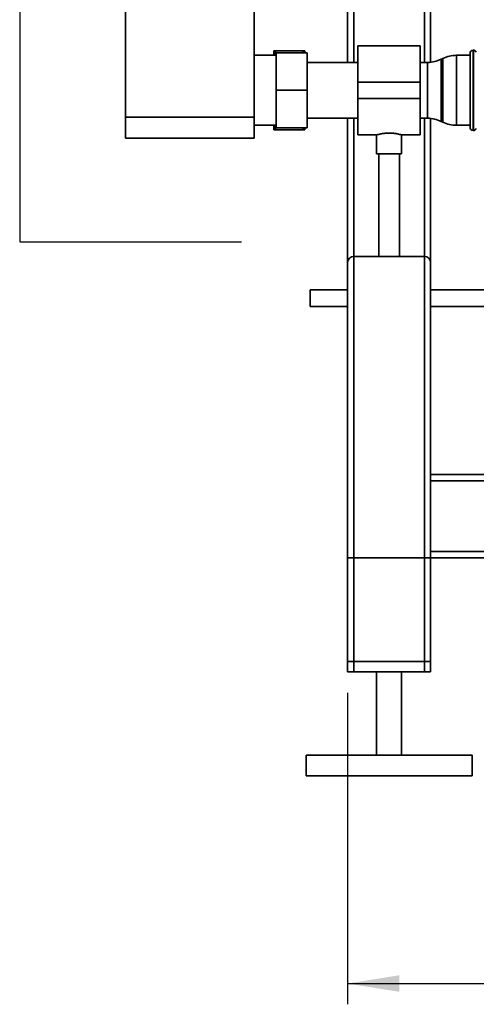
# Paper-space layout 'Blatt1' of a CAD drawing. Units: millimetres. Extents: x 0 to 5940, y 0 to 4200.
# Drawn here: x 1185 to 1405, y 1552 to 2026 of the extents above; entities that cross this region are included whole.
import ezdxf

# ---------------------------------------------------------------- set-up
doc = ezdxf.new("R2010")
doc.units = ezdxf.units.MM
doc.header["$LTSCALE"] = 10
doc.layers.add('1', color=7, linetype='Continuous')
doc.styles.add('SLDTEXTSTYLE0', font='TXT', dxfattribs={"width": 0.605})
doc.dimstyles.new('SLDDIMSTYLE1', dxfattribs={"dimtxt": 35, "dimasz": 25, "dimexe": 0, "dimexo": 0.0625, "dimgap": 8.75, "dimtad": 1, "dimdec": 1, "dimrnd": 1e-09, "dimzin": 12, "dimdsep": 46, "dimtxsty": 'SLDTEXTSTYLE0', "dimsah": 1, "dimcen": 0.09, "dimadec": 0, "dimazin": 3, "dimtfac": 1, "dimtdec": 1, "dimtofl": 0, "dimtmove": 0, "dimatfit": 3, "dimfxl": 1, "dimfrac": 2, "dimtolj": 1, "dimtzin": 12, "dimarcsym": 0})

# ---------------------------------------------------------------- blocks, each defined once
blk = doc.blocks.new('_D_1')
at = {"layer": '1'}
for p, q in [((1342.69, 1701.83), (1342.69, 1551.83)), ((2142.69, 1701.83), (2142.69, 1551.83)), ((1342.69, 1561.83), (2142.69, 1561.83))]:
    blk.add_line(p, q, dxfattribs=at)
for points in [[(1342.69, 1561.83), (1367.69, 1557.83), (1367.69, 1565.83)], [(2142.69, 1561.83), (2117.69, 1565.83), (2117.69, 1557.83)]]:
    blk.add_solid(points, dxfattribs=at)
at = {"layer": '1', "insert": (1702.59, 1606.95), "char_height": 35, "attachment_point": 1, "style": 'SLDTEXTSTYLE0'}
blk.add_mtext('800', dxfattribs=at)

psp = doc.layouts.new('Blatt1')

# ---------------------------------------------------------------- linework, layer by layer
at = {"color": 7, "linetype": 'Continuous', "lineweight": 35}
for p, q in [((1235.79, 2483.83), (1235.79, 1978.83)), ((1297.69, 2483.83), (1297.69, 1978.83)), ((1342.69, 2005.28), (1342.69, 2353.83)), ((1345.69, 2005.28), (1345.69, 2350.83)), ((1379.69, 2005.28), (1379.69, 2350.83)), ((1382.69, 2005.35), (1382.69, 2350.83)), ((1307.19, 2010.83), (1308.19, 2010.83)), ((1307.19, 2010.83), (1307.19, 2008.68)), ((1321.19, 2010.83), (1308.19, 2010.83)), ((1323.29, 2009.83), (1308.29, 2009.83)), ((1308.29, 1991.83), (1308.29, 2009.83)), ((1321.48, 2009.83), (1321.19, 2010.83)), ((1322.19, 2010.83), (1322.19, 2009.83)), ((1323.29, 2009.83), (1323.29, 1991.83)), ((1377.69, 2013.28), (1347.69, 2013.28)), ((1347.69, 2013.28), (1347.69, 1995.83)), ((1377.69, 2013.28), (1377.69, 1995.83)), ((1403.28, 2011.18), (1403.19, 2011.18)), ((1403.19, 2011.18), (1403.19, 1972.48)), ((1403.28, 1991.83), (1403.28, 2011.18)), ((1308.29, 2008.68), (1297.69, 2008.68)), ((1347.69, 2005.28), (1323.29, 2005.28)), ((1381.24, 2005.28), (1377.69, 2005.28)), ((1381.24, 1978.38), (1381.24, 2005.28)), ((1388.59, 2007.18), (1387.8, 2006.79)), ((1387.8, 2006.79), (1387.8, 1976.88)), ((1388.59, 1976.49), (1388.59, 2007.18)), ((1401.69, 2008.68), (1395.14, 2008.68)), ((1395.14, 2008.68), (1395.14, 1974.98)), ((1401.69, 1973.98), (1401.69, 2009.68)), ((1377.69, 1995.83), (1347.69, 1995.83)), ((1347.69, 1995.83), (1347.69, 1987.83)), ((1377.69, 1995.83), (1377.69, 1987.83)), ((1308.29, 1973.83), (1308.29, 1991.83)), ((1323.29, 1991.83), (1308.29, 1991.83)), ((1323.29, 1991.83), (1323.29, 1973.83)), ((1403.28, 1972.48), (1403.28, 1991.83)), ((1377.69, 1987.83), (1347.69, 1987.83)), ((1347.69, 1987.83), (1347.69, 1970.38)), ((1377.69, 1987.83), (1377.69, 1970.38)), ((1235.79, 1978.83), (1297.69, 1978.83)), ((1235.79, 1968.83), (1235.79, 1978.83)), ((1297.69, 1978.83), (1297.69, 1968.83)), ((1323.29, 1978.38), (1347.69, 1978.38)), ((1342.69, 1908.83), (1342.69, 1978.38)), ((1345.69, 1911.83), (1345.69, 1978.38)), ((1377.69, 1978.38), (1381.24, 1978.38)), ((1379.69, 1911.83), (1379.69, 1978.38)), ((1382.69, 1908.83), (1382.69, 1978.31)), ((1387.8, 1976.88), (1388.59, 1976.49)), ((1297.69, 1974.98), (1308.29, 1974.98)), ((1307.19, 1974.98), (1307.19, 1972.83)), ((1307.59, 1974.98), (1308.19, 1972.83)), ((1321.19, 1972.83), (1308.19, 1972.83)), ((1323.29, 1973.83), (1308.29, 1973.83)), ((1321.19, 1972.83), (1321.5, 1973.83)), ((1322.19, 1972.83), (1321.19, 1972.83)), ((1322.19, 1973.83), (1322.19, 1972.83)), ((1395.14, 1974.98), (1401.69, 1974.98)), ((1403.19, 1972.48), (1403.28, 1972.48)), ((1297.69, 1968.83), (1235.79, 1968.83)), ((1347.69, 1970.38), (1356.76, 1970.38)), ((1356.69, 1970.4), (1356.69, 1961.24)), ((1368.65, 1970.38), (1377.69, 1970.38)), ((1368.69, 1961.24), (1368.69, 1970.39)), ((1368.69, 1961.24), (1356.69, 1961.24)), ((1357.69, 1961.24), (1357.69, 1911.83)), ((1367.69, 1911.83), (1367.69, 1961.24)), ((1345.69, 1711.83), (1345.69, 1911.83)), ((1345.69, 1911.83), (1379.69, 1911.83)), ((1379.69, 1711.83), (1379.69, 1911.83)), ((1342.69, 1711.83), (1342.69, 1908.83)), ((1382.69, 1806.83), (1382.69, 1908.83)), ((1342.69, 1895.83), (1324.73, 1895.83)), ((1324.73, 1891.83), (1324.73, 1895.83)), ((1324.73, 1887.83), (1324.73, 1891.83)), ((1464.73, 1895.83), (1382.69, 1895.83)), ((1324.73, 1887.83), (1342.69, 1887.83)), ((1382.69, 1887.83), (1464.73, 1887.83)), ((2102.69, 1806.83), (1382.69, 1806.83)), ((1382.69, 1803.83), (1382.69, 1806.83)), ((2102.69, 1803.83), (1382.69, 1803.83)), ((1382.69, 1769.83), (1382.69, 1803.83)), ((2102.69, 1769.83), (1382.69, 1769.83)), ((1382.69, 1766.83), (1382.69, 1769.83)), ((1342.69, 1716.83), (1342.69, 1766.83)), ((1342.69, 1766.83), (1345.69, 1766.83)), ((1345.69, 1716.83), (1345.69, 1766.83)), ((1379.69, 1766.83), (1345.69, 1766.83)), ((1379.69, 1716.83), (1379.69, 1766.83)), ((1379.69, 1766.83), (1382.69, 1766.83)), ((1382.69, 1716.83), (1382.69, 1766.83)), ((1382.69, 1711.83), (1382.69, 1766.83)), ((2102.69, 1766.83), (1382.69, 1766.83)), ((1345.69, 1716.83), (1342.69, 1716.83)), ((1379.69, 1716.83), (1345.69, 1716.83)), ((1382.69, 1716.83), (1379.69, 1716.83)), ((1345.69, 1711.83), (1342.69, 1711.83)), ((1379.69, 1711.83), (1345.69, 1711.83)), ((1356.69, 1711.83), (1356.69, 1671.83)), ((1368.69, 1671.83), (1368.69, 1711.83)), ((1382.69, 1711.83), (1379.69, 1711.83)), ((1322.69, 1671.83), (1322.69, 1661.83)), ((1402.69, 1671.83), (1322.69, 1671.83)), ((1402.69, 1661.83), (1402.69, 1671.83)), ((1402.69, 1661.83), (1322.69, 1661.83))]:
    psp.add_line(p, q, dxfattribs=at)
for centre, radius, start, end in [((1403.19, 2009.68), 1.5, 90, 180), ((1403.28, 2009.68), 1.5, 19.4712, 90), ((1381.24, 2020.28), 15, 270, 295.9065), ((1395.14, 1993.68), 15, 90, 115.9065), ((1381.24, 1963.38), 15, 64.0935, 90), ((1395.14, 1989.98), 15, 244.0935, 270), ((1403.19, 1973.98), 1.5, 180, 270), ((1403.28, 1973.98), 1.5, 270, 340.5288), ((1345.69, 1908.83), 3, 90, 180), ((1379.69, 1908.83), 3, 0, 90)]:
    psp.add_arc(centre, radius, start, end, dxfattribs=at)
for points, knots in [([(1308.19, 2010.83), (1308, 2010.23), (1307.76, 2009.52), (1307.58, 2008.8), (1307.55, 2008.68)], [0, 0, 0, 0, 0.839799, 1, 1, 1, 1]), ([(1321.19, 2010.83), (1321.54, 2010.83), (1321.91, 2010.83), (1322.18, 2010.83), (1322.19, 2010.83)], [0, 0, 0, 0, 0.942314, 1, 1, 1, 1]), ([(1308.19, 1972.83), (1307.85, 1972.83), (1307.48, 1972.83), (1307.21, 1972.83), (1307.19, 1972.83)], [0, 0, 0, 0, 0.942314, 1, 1, 1, 1]), ([(1356.76, 1970.4), (1356.74, 1970.4), (1356.66, 1970.37), (1357.16, 1970.51), (1358.23, 1970.77), (1359.85, 1971.07), (1361.8, 1971.25), (1363.83, 1971.24), (1365.7, 1971.05), (1367.27, 1970.75), (1368.31, 1970.49), (1368.77, 1970.36), (1368.67, 1970.39), (1368.65, 1970.39)], [0, 0, 0, 0, 0.031022, 0.134179, 0.238461, 0.346252, 0.454793, 0.559773, 0.662511, 0.767726, 0.876305, 0.984006, 1, 1, 1, 1])]:
    psp.add_open_spline(points, degree=3, knots=knots, dxfattribs=at)
at = {"layer": '1'}
for p, q in [((1184.8, 2543.83), (1184.8, 1918.83)), ((1184.8, 1918.83), (1291.69, 1918.83))]:
    psp.add_line(p, q, dxfattribs=at)

# ---------------------------------------------------------------- dimensions: what is measured, and where the dimension line sits
dim = psp.add_linear_dim(base=(2142.69, 1561.83), p1=(1342.69, 1711.83), p2=(2142.69, 1711.83), dimstyle='SLDDIMSTYLE1', dxfattribs=at)
dim.commit()
dim.dimension.update_dxf_attribs({"geometry": '_D_1', "text_midpoint": (1742.69, 1561.83), "dimtype": 160})

doc.saveas('drawing.dxf')
